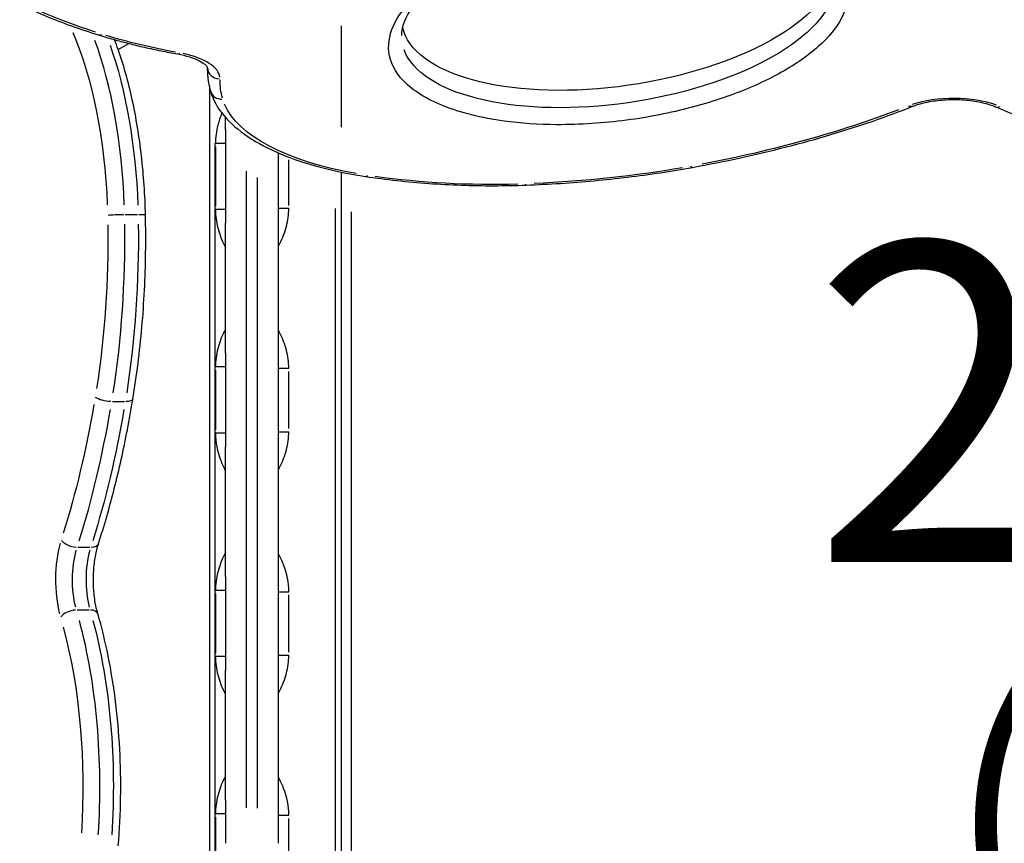
# Model space of a CAD drawing. Units: millimetres. Extents: x 0 to 59400, y 0 to 21000.
# Drawn here: x 7568 to 8031, y 12101 to 12488 of the extents above; entities that cross this region are included whole.
import ezdxf

# ---------------------------------------------------------------- set-up
doc = ezdxf.new("R2010")
doc.units = ezdxf.units.MM
doc.header["$LTSCALE"] = 15
doc.linetypes.add('HIDDEN2', pattern=[4.7625, 3.175, -1.5875])
for name, color, linetype in [('P001', 131, 'Continuous'), ('P901', 135, 'Continuous'), ('P_3TEXT', 60, 'Continuous')]:
    doc.layers.add(name, color=color, linetype=linetype)
doc.styles.add('BIGFONT', font='simplex.shx', dxfattribs={"bigfont": 'bigfont.shx'})

# ---------------------------------------------------------------- blocks, each defined once
blk = doc.blocks.new('4デッキ下')
at = {"layer": 'P901', "linetype": 'HIDDEN2'}
blk.add_line((1, -855.51), (1, -44.49), dxfattribs=at)

msp = doc.modelspace()

# ---------------------------------------------------------------- linework, layer by layer
at = {"layer": 'P001', "extrusion": (-1.22465e-16, -1, 2.96646e-13)}
for p, q in [((7614.59, 12474.26, 0), (7619.56, 12477.13, 0)), ((7656.44, 12466, 0), (7656.44, 12465.32, 0)), ((7656.44, 12465.98, 0), (7656.44, 12465.96, 0)), ((7657.41, 12456.8, 0), (7657.41, 12069.63, 0)), ((7664.91, 12436.63, 0), (7664.91, 12442.47, 0)), ((7664.91, 12436.63, 0), (7664.91, 12392.63, 0)), ((7660.19, 12088.61, 0), (7660.19, 12430.23, 0)), ((7660.27, 12428.64, 0), (7660.27, 12400.63, 0)), ((7689.91, 12392.63, 0), (7689.91, 12425.67, 0)), ((7694.73, 12400.93, 0), (7694.73, 12422.51, 0)), ((7674.91, 12117.97, 0), (7674.91, 12417.17, 0)), ((7679.91, 12414.19, 0), (7679.91, 12117.81, 0)), ((7719.41, 12062.63, 0), (7719.41, 12416.65, 0)), ((7716.51, 12399.54, 0), (7716.51, 12080.36, 0)), ((7623.63, 12396.65, 0), (7617.92, 12396.65, 0)), ((7724.01, 12398.09, 0), (7724.01, 12080.29, 0)), ((7664.91, 12331.63, 0), (7664.91, 12392.63, 0)), ((7689.91, 12331.63, 0), (7689.91, 12392.63, 0)), ((7664.91, 12331.63, 0), (7664.91, 12287.63, 0)), ((7689.91, 12287.63, 0), (7689.91, 12331.63, 0)), ((7660.27, 12323.64, 0), (7660.27, 12295.63, 0)), ((7694.73, 12296.22, 0), (7694.73, 12323.04, 0)), ((7617.61, 12308.84, 0), (7611.9, 12308.84, 0)), ((7664.91, 12226.63, 0), (7664.91, 12287.63, 0)), ((7689.91, 12226.63, 0), (7689.91, 12287.63, 0)), ((7601.32, 12240.33, 0), (7595.61, 12240.33, 0)), ((7664.91, 12226.63, 0), (7664.91, 12182.63, 0)), ((7689.91, 12182.63, 0), (7689.91, 12226.63, 0)), ((7660.27, 12218.64, 0), (7660.27, 12190.63, 0)), ((7694.73, 12191.22, 0), (7694.73, 12218.04, 0)), ((7601.03, 12210.94, 0), (7595.32, 12210.94, 0)), ((7664.91, 12121.63, 0), (7664.91, 12182.63, 0)), ((7689.91, 12121.63, 0), (7689.91, 12182.63, 0)), ((7664.91, 12121.63, 0), (7664.91, 12101.34, 0)), ((7689.91, 12101.34, 0), (7689.91, 12121.63, 0)), ((7660.27, 12113.64, 0), (7660.27, 12085.63, 0)), ((7694.73, 12086.22, 0), (7694.73, 12113.04, 0))]:
    msp.add_line(p, q, dxfattribs=at)
at = {"layer": 'P001', "extrusion": (3.41449e-17, 4.51907e-17, -1)}
for centre, start_param, end_param in [((7849.48, 12501.64, 0), 3.304993, 6.251526), ((7849.48, 12493.48, 0), 3.364248, 6.191682), ((7849.48, 12493.48, 0), 0.065576, 0.065862)]:
    msp.add_ellipse(centre, major_axis=(-101.66, -15.47), ratio=0.431643, start_param=start_param, end_param=end_param, dxfattribs=at)
at = {"layer": 'P001', "extrusion": (9.18355e-41, 2.38328e-52, -1)}
msp.add_ellipse((7745.05, 12560.36, 0), major_axis=(232.17, 0), ratio=0.422618, start_param=2.224457, end_param=2.529928, dxfattribs=at)
at = {"layer": 'P001', "extrusion": (-1.46937e-39, -1.55399e-50, -1)}
msp.add_ellipse((7554.8, 12389.58, 0), major_axis=(0, -129.92), ratio=0.422618, start_param=3.918367, end_param=4.621345, dxfattribs=at)
at = {"layer": 'P001'}
for centre, major_axis, ratio, start_param, end_param in [((7560.24, 12389.58, 0), (0, -135.92), 0.422618, 1.65762, 2.284631), ((7607.02, 12486.9, 0), (-1.79, -5.73), 0.538834, 0.026277, 0.499259), ((7643.51, 12478.11, 0), (-1.06, -5.91), 0.352922, 0.023433, 0.445218), ((7631.44, 12460.6, 0), (-31, 0), 0.422618, 3.192362, 4.253452), ((7839.29, 12465.32, 0), (-182.86, 0), 0.422618, 6.275414, 6.282776), ((7662.44, 12465.93, 0), (-6, 0.12), 0.906277, 0.096081, 1.509797), ((7663.7, 12456.39, 0), (-5.77, -1.64), 0.899818, 0.066, 1.254008), ((8006.91, 12438.25, 0), (-31, 0), 0.422618, 4.004276, 5.390614), ((8028.82, 12452.95, 0), (-2.33, -5.53), 0.640685, 0.029144, 0.55373), ((7731.66, 12420.56, 0), (-0.88, -5.93), 0.301518, 0.022961, 0.436257), ((7615.07, 12396.34, 0), (-6, -0.13), 0.047097, 4.354078, 5.767795), ((7621.41, 12396.34, 0), (-6, -0.13), 0.047097, 3.19829, 4.218841), ((7528.72, 12385.7, 0), (0, -210.6), 0.422618, 1.218485, 1.601507), ((7499.9, 12412.43, 0), (0, -283.84), 0.422618, 0.933252, 1.183314), ((7598.26, 12225.17, 0), (0, -31), 0.422618, 4.123807, 5.25519), ((7610.04, 12225.17, 0), (0, -25), 0.422618, 4.123807, 5.25519), ((7592.92, 12207.53, 0), (-5.76, -1.69), 0.515962, 4.27498, 5.688697), ((7599.27, 12207.53, 0), (-5.76, -1.69), 0.515962, 3.194335, 4.143698), ((7544.35, 12127.93, 0), (0, -145.81), 0.422618, 1.415052, 2.136378)]:
    msp.add_ellipse(centre, major_axis=major_axis, ratio=ratio, start_param=start_param, end_param=end_param, dxfattribs=at)
at = {"layer": 'P001', "extrusion": (3.14651e-40, -5.04871e-29, -1)}
msp.add_ellipse((7712.79, 12541.92, 0), major_axis=(177.91, 0), ratio=0.422618, start_param=1.982619, end_param=2.195652, dxfattribs=at)
at = {"layer": 'P001', "extrusion": (2.20405e-39, 2.33043e-50, -1)}
msp.add_ellipse((7566.58, 12389.58, 0), major_axis=(0, -135.92), ratio=0.422618, start_param=4.019558, end_param=4.626671, dxfattribs=at)
at = {"layer": 'P001', "extrusion": (1.17549e-38, -2.10412e-48, -1)}
msp.add_ellipse((7631.44, 12466.04, 0), major_axis=(25, 0), ratio=0.422618, start_param=0.005389, end_param=0.008033, dxfattribs=at)
at = {"layer": 'P001', "extrusion": (-9.18355e-41, -2.39617e-52, -1)}
msp.add_ellipse((7839.29, 12459.88, 0), major_axis=(176.86, 0), ratio=0.422618, start_param=3.028243, end_param=3.143377, dxfattribs=at)
at = {"layer": 'P001', "extrusion": (3.53871e-40, -1.00974e-28, -1)}
msp.add_ellipse((7765.91, 12456.15, 0), major_axis=(102.94, 0), ratio=0.422618, start_param=1.965544, end_param=2.966252, dxfattribs=at)
at = {"layer": 'P001', "extrusion": (0, 0, -1)}
for centre, major_axis, start_param, end_param in [((7743.86, 12556.33, 0), (352.75, 0), 0.833002, 1.147081), ((7783.98, 12516.92, 0), (251.22, 0), 1.180459, 1.467176)]:
    msp.add_ellipse(centre, major_axis=major_axis, ratio=0.422618, start_param=start_param, end_param=end_param, dxfattribs=at)
at = {"layer": 'P001', "extrusion": (4.21195e-29, -3.75784e-29, -1)}
msp.add_ellipse((7985.66, 12453.23, 0), major_axis=(2.22, -5.57), ratio=0.621243, start_param=0.028481, end_param=0.541144, dxfattribs=at)
at = {"layer": 'P001', "extrusion": (-3.38718e-30, -5.19306e-29, -1)}
msp.add_ellipse((7883.26, 12424.83, 0), major_axis=(1.07, -5.9), ratio=0.358157, start_param=0.023487, end_param=0.446244, dxfattribs=at)
at = {"layer": 'P001', "extrusion": (-9.18355e-41, -2.38294e-52, -1)}
msp.add_ellipse((7790.5, 12485.61, 0), major_axis=(176.86, 0), ratio=0.422618, start_param=1.504447, end_param=1.888607, dxfattribs=at)
at = {"layer": 'P001', "extrusion": (-2.85533e-30, -5.0628e-29, -1)}
msp.add_ellipse((7805.99, 12416.59, 0), major_axis=(0.22, -6), ratio=0.079374, start_param=0.02189, end_param=0.415918, dxfattribs=at)
at = {"layer": 'P001', "extrusion": (1.10203e-39, 1.16534e-50, -1)}
msp.add_ellipse((7523.28, 12385.7, 0), major_axis=(0, -204.6), ratio=0.422618, start_param=4.681678, end_param=5.0647, dxfattribs=at)
at = {"layer": 'P001', "extrusion": (5.68148e-40, 5.04871e-29, -1)}
msp.add_ellipse((7535.06, 12385.7, 0), major_axis=(0, -210.6), ratio=0.422618, start_param=4.681678, end_param=5.0647, dxfattribs=at)
at = {"layer": 'P001', "extrusion": (-8.25153e-30, -4.98082e-29, -1)}
msp.add_ellipse((7609.22, 12311.03, 0), major_axis=(5.92, -0.98), ratio=0.330766, start_param=1.185005, end_param=2.598721, dxfattribs=at)
at = {"layer": 'P001', "extrusion": (7.34684e-40, 7.7821e-51, -1)}
msp.add_ellipse((7494.46, 12412.43, 0), major_axis=(0, -277.84), ratio=0.422618, start_param=-1.183314, end_param=-0.933252, dxfattribs=at)
at = {"layer": 'P001', "extrusion": (-2.27291e-29, -9.8585e-29, -1)}
msp.add_ellipse((7615.57, 12311.03, 0), major_axis=(5.92, -0.98), ratio=0.330766, start_param=0.055323, end_param=1.051142, dxfattribs=at)
at = {"layer": 'P001', "extrusion": (2.57139e-39, 2.71652e-50, -1)}
msp.add_ellipse((7506.25, 12412.43, 0), major_axis=(0, -283.84), ratio=0.422618, start_param=-1.183314, end_param=-0.933252, dxfattribs=at)
at = {"layer": 'P001', "extrusion": (1.20135e-29, -3.87116e-30, -1)}
msp.add_ellipse((7593.28, 12243.97, 0), major_axis=(5.71, -1.84), ratio=0.549521, start_param=1.118982, end_param=2.532699, dxfattribs=at)
at = {"layer": 'P001', "extrusion": (-3.47118e-30, -5.1925e-29, -1)}
msp.add_ellipse((7599.62, 12243.97, 0), major_axis=(5.71, -1.84), ratio=0.549521, start_param=0.052022, end_param=0.98842, dxfattribs=at)
at = {"layer": 'P001', "extrusion": (-1.10203e-39, -1.16527e-50, -1)}
msp.add_ellipse((7603.69, 12225.17, 0), major_axis=(0, -25), ratio=0.422618, start_param=1.027996, end_param=2.159378, dxfattribs=at)
at = {"layer": 'P001', "extrusion": (7.34684e-40, 7.76821e-51, -1)}
msp.add_ellipse((7550.69, 12127.93, 0), major_axis=(0, -145.81), ratio=0.422618, start_param=4.146807, end_param=4.868133, dxfattribs=at)
at = {"layer": 'P001', "extrusion": (-1.06758e-39, 1.00974e-28, -1)}
msp.add_ellipse((7538.91, 12127.93, 0), major_axis=(0, -139.81), ratio=0.422618, start_param=4.146807, end_param=4.868133, dxfattribs=at)
at = {"layer": 'P001'}
for points, knots in [([(7925.28, 12530.58, 0), (7918.61, 12532.7, 0), (7903.54, 12535.96, 0), (7878.53, 12537.58, 0), (7853.49, 12536.32, 0), (7829.79, 12532.75, 0), (7808.11, 12527.38, 0), (7782.44, 12518.31, 0), (7760.44, 12505.96, 0), (7745.51, 12490.67, 0), (7740.07, 12476.64, 0), (7743.35, 12464.82, 0), (7751.79, 12456.07, 0), (7761.13, 12450.18, 0), (7773.31, 12445.29, 0), (7785.37, 12442.29, 0), (7800.98, 12439.77, 0), (7823.24, 12438.32, 0), (7853.79, 12440.45, 0), (7884.18, 12446.54, 0), (7910.47, 12455.36, 0), (7931.95, 12466.24, 0), (7947.88, 12478.72, 0), (7956.42, 12491.22, 0), (7958.16, 12503.01, 0), (7954.11, 12513.53, 0), (7943.52, 12523.24, 0), (7931.94, 12528.46, 0), (7925.28, 12530.58, 0), (7925.28, 12530.58, 0), (7925.28, 12530.58, 0), (7925.28, 12530.58, 0)], [-3.141592, -3.141592, -3.141592, -3.141592, -2.917193, -2.692794, -2.468394, -2.243995, -2.019595, -1.795196, -1.346397, -1.047198, -0.747998, -0.448799, -0.299199, -0.1496, 0, 0.1496, 0.224399, 0.448799, 0.747998, 1.047198, 1.346397, 1.645596, 1.944795, 2.243995, 2.468394, 2.692794, 2.917193, 3.141593, 3.141593, 3.141593, 3.141593, 3.141593, 3.141593, 3.141593]), ([(7951.36, 12506.04, 0), (7951.36, 12509.66, 0), (7950.15, 12513.22, 0), (7945.28, 12518.73, 0), (7943.37, 12520.44, 0), (7937.1, 12524.81, 0), (7931.82, 12527.44, 0), (7924.91, 12529.83, 0), (7924.19, 12530.07, 0), (7921.24, 12531.01, 0), (7918.9, 12531.66, 0), (7910.34, 12533.76, 0), (7903.54, 12534.89, 0), (7889.2, 12536.34, 0), (7881.5, 12536.63, 0), (7865.34, 12536.4, 0), (7856.75, 12535.78, 0), (7839.45, 12533.64, 0), (7830.67, 12532.04, 0), (7813.36, 12527.94, 0), (7804.83, 12525.34, 0), (7788.71, 12519.3, 0), (7781.13, 12515.77, 0), (7767.8, 12508.1, 0), (7762.05, 12503.88, 0), (7753.37, 12495.44, 0), (7750.36, 12491.14, 0), (7748.01, 12485.02, 0), (7747.6, 12482.96, 0), (7747.6, 12480.93, 0)], [0, 0, 0, 0, 3.432415, 3.432415, 4.922169, 4.922169, 7.3817, 7.3817, 7.663646, 7.663646, 8.511034, 8.511034, 10.664806, 10.664806, 12.940264, 12.940264, 15.515475, 15.515475, 18.356091, 18.356091, 21.498449, 21.498449, 24.896209, 24.896209, 28.432723, 28.432723, 31.911931, 31.911931, 33.825325, 33.825325, 33.825325, 33.825325]), ([(7549.56, 12505.74, 0), (7552.62, 12503.83, 0), (7555.82, 12501.97, 0), (7562.49, 12498.36, 0), (7565.96, 12496.6, 0), (7573.16, 12493.21, 0), (7576.89, 12491.56, 0), (7584.59, 12488.39, 0), (7588.56, 12486.86, 0), (7596.73, 12483.93, 0), (7600.93, 12482.52, 0), (7605.23, 12481.18, 0)], [3.7583044, 3.7583044, 3.7583044, 3.7583044, 3.8261867, 3.8261867, 3.894069, 3.894069, 3.9619513, 3.9619513, 4.0298337, 4.0298337, 4.097716, 4.097716, 4.097716, 4.097716]), ([(7605.23, 12481.18, 0), (7607.54, 12480.46, 0), (7609.89, 12479.76, 0), (7614.66, 12478.41, 0), (7617.08, 12477.76, 0), (7621.99, 12476.51, 0), (7624.48, 12475.91, 0), (7629.52, 12474.76, 0), (7632.07, 12474.21, 0), (7637.22, 12473.17, 0), (7639.83, 12472.67, 0), (7642.46, 12472.2, 0)], [4.097716, 4.097716, 4.097716, 4.097716, 4.1450566, 4.1450566, 4.1923972, 4.1923972, 4.2397378, 4.2397378, 4.2870784, 4.2870784, 4.334419, 4.334419, 4.334419, 4.334419]), ([(7627.41, 12396.47, 0), (7627.21, 12405.85, 0), (7626.58, 12415.19, 0), (7624.49, 12433.35, 0), (7623.04, 12442.19, 0), (7619.37, 12458.98, 0), (7617.15, 12466.94, 0), (7614.03, 12475.87, 0), (7613.47, 12477.4, 0), (7612.89, 12478.91, 0)], [1.6227858, 1.6227858, 1.6227858, 1.6227858, 1.8355895, 1.8355895, 2.0483932, 2.0483932, 2.261197, 2.261197, 2.3063826, 2.3063826, 2.3063826, 2.3063826]), ([(7642.46, 12472.2, 0), (7644.47, 12471.84, 0), (7646.35, 12471.39, 0), (7649.71, 12470.34, 0), (7651.2, 12469.75, 0), (7653.65, 12468.53, 0), (7654.6, 12467.9, 0), (7655.91, 12466.8, 0), (7656.25, 12466.35, 0), (7656.44, 12466.01, 0), (7656.45, 12465.96, 0), (7656.45, 12465.96, 0)], [5.090359, 5.090359, 5.090359, 5.090359, 5.324521, 5.324521, 5.558683, 5.558683, 5.792844, 5.792844, 6.027006, 6.027006, 6.151567, 6.151567, 6.151567, 6.151567]), ([(7656.44, 12465.32, 0), (7656.44, 12464.61, 0), (7656.46, 12463.9, 0), (7656.54, 12462.48, 0), (7656.6, 12461.77, 0), (7656.76, 12460.36, 0), (7656.86, 12459.65, 0), (7657.1, 12458.24, 0), (7657.24, 12457.54, 0), (7657.56, 12456.14, 0), (7657.73, 12455.44, 0), (7657.93, 12454.75, 0)], [3.16361, 3.16361, 3.16361, 3.16361, 3.1875591, 3.1875591, 3.2115082, 3.2115082, 3.2354573, 3.2354573, 3.2594064, 3.2594064, 3.2833555, 3.2833555, 3.2833555, 3.2833555]), ([(7657.93, 12454.75, 0), (7659.11, 12450.6, 0), (7661.34, 12446.7, 0), (7667.35, 12439.56, 0), (7671.15, 12436.3, 0), (7680.07, 12430.35, 0), (7685.2, 12427.65, 0), (7696.59, 12422.85, 0), (7702.85, 12420.75, 0), (7716.25, 12417.19, 0), (7723.37, 12415.73, 0), (7730.77, 12414.63, 0)], [3.283355, 3.283355, 3.283355, 3.283355, 3.505735, 3.505735, 3.728115, 3.728115, 3.950494, 3.950494, 4.172874, 4.172874, 4.395253, 4.395253, 4.395253, 4.395253]), ([(7987.88, 12447.65, 0), (7989.57, 12448.33, 0), (7991.58, 12448.94, 0), (7996.14, 12449.95, 0), (7998.72, 12450.34, 0), (8004.14, 12450.79, 0), (8006.98, 12450.85, 0), (8012.59, 12450.61, 0), (8015.34, 12450.31, 0), (8020.39, 12449.41, 0), (8022.7, 12448.81, 0), (8025.32, 12447.9, 0), (8025.92, 12447.67, 0), (8026.49, 12447.43, 0)], [3.935128, 3.935128, 3.935128, 3.935128, 4.20653, 4.20653, 4.494862, 4.494862, 4.791438, 4.791438, 5.089085, 5.089085, 5.380736, 5.380736, 5.475503, 5.475503, 5.475503, 5.475503]), ([(7884.34, 12418.92, 0), (7891.94, 12420.31, 0), (7899.43, 12421.8, 0), (7914.16, 12425.01, 0), (7921.4, 12426.73, 0), (7935.57, 12430.36, 0), (7942.51, 12432.29, 0), (7956.07, 12436.34, 0), (7962.68, 12438.47, 0), (7975.56, 12442.92, 0), (7981.81, 12445.24, 0), (7987.88, 12447.65, 0)], [5.1406728, 5.1406728, 5.1406728, 5.1406728, 5.2104682, 5.2104682, 5.2802637, 5.2802637, 5.3500591, 5.3500591, 5.4198545, 5.4198545, 5.48965, 5.48965, 5.48965, 5.48965]), ([(8026.49, 12447.43, 0), (8030.31, 12445.81, 0), (8034.23, 12444.25, 0), (8042.28, 12441.22, 0), (8046.4, 12439.75, 0), (8054.83, 12436.93, 0), (8059.13, 12435.56, 0), (8067.92, 12432.95, 0), (8072.39, 12431.7, 0), (8081.51, 12429.3, 0), (8086.14, 12428.16, 0), (8090.85, 12427.07, 0)], [3.949275, 3.949275, 3.949275, 3.949275, 4.0064355, 4.0064355, 4.0635959, 4.0635959, 4.1207564, 4.1207564, 4.1779168, 4.1779168, 4.2350772, 4.2350772, 4.2350772, 4.2350772]), ([(7663.29, 12444.44, 0), (7662.52, 12442.57, 0), (7660.96, 12437.93, 0), (7660.27, 12433.06, 0), (7660.27, 12430.19, 0)], [1.542073, 1.542073, 1.542073, 1.542073, 2.148242, 3.007539, 3.007539, 3.007539, 3.007539]), ([(7664.91, 12430.19, 0), (7664.91, 12430.19, 0), (7664.26, 12430.19, 0), (7663.19, 12430.19, 0), (7662.38, 12430.19, 0), (7661.34, 12430.19, 0), (7660.27, 12430.19, 0)], [-1, -1, -1, -1, -0.428571, -0.428571, -0.428571, 0, 0, 0, 0]), ([(7806.21, 12410.6, 0), (7811.58, 12410.8, 0), (7816.93, 12411.07, 0), (7827.59, 12411.76, 0), (7832.89, 12412.17, 0), (7843.43, 12413.14, 0), (7848.66, 12413.7, 0), (7859.04, 12414.96, 0), (7864.18, 12415.65, 0), (7874.35, 12417.19, 0), (7879.37, 12418.02, 0), (7884.34, 12418.92, 0)], [4.8220981, 4.8220981, 4.8220981, 4.8220981, 4.885813, 4.885813, 4.949528, 4.949528, 5.0132429, 5.0132429, 5.0769578, 5.0769578, 5.1406728, 5.1406728, 5.1406728, 5.1406728]), ([(7730.77, 12414.63, 0), (7735.6, 12413.91, 0), (7740.49, 12413.28, 0), (7750.39, 12412.19, 0), (7755.39, 12411.74, 0), (7765.46, 12411.02, 0), (7770.53, 12410.75, 0), (7780.7, 12410.39, 0), (7785.81, 12410.3, 0), (7796.02, 12410.31, 0), (7801.12, 12410.41, 0), (7806.21, 12410.6, 0)], [4.3952533, 4.3952533, 4.3952533, 4.3952533, 4.4806222, 4.4806222, 4.5659912, 4.5659912, 4.6513602, 4.6513602, 4.7367291, 4.7367291, 4.8220981, 4.8220981, 4.8220981, 4.8220981]), ([(7660.27, 12399.08, 0), (7660.27, 12396.21, 0), (7661.08, 12390.5, 0), (7663.23, 12384.69, 0), (7664.71, 12381.73, 0), (7664.91, 12381.34, 0)], [-3.007914, -3.007914, -3.007914, -3.007914, -2.14851, -1.289106, -1.157437, -1.157437, -1.157437, -1.157437]), ([(7664.91, 12399.08, 0), (7664.91, 12399.08, 0), (7664.55, 12399.08, 0), (7663.91, 12399.08, 0), (7663.06, 12399.08, 0), (7661.69, 12399.08, 0), (7660.27, 12399.08, 0)], [0, 0, 0, 0, 0.428571, 0.428571, 0.428571, 1, 1, 1, 1]), ([(7689.91, 12381.89, 0), (7690.13, 12382.31, 0), (7691.66, 12385.29, 0), (7693.89, 12391.13, 0), (7694.73, 12396.86, 0), (7694.73, 12399.73, 0)], [1.148512, 1.148512, 1.148512, 1.148512, 1.292323, 2.153872, 3.01542, 3.01542, 3.01542, 3.01542]), ([(7689.91, 12399.73, 0), (7689.91, 12399.73, 0), (7690.07, 12399.73, 0), (7690.38, 12399.73, 0), (7690.69, 12399.73, 0), (7691.15, 12399.73, 0), (7691.71, 12399.73, 0), (7692.56, 12399.73, 0), (7693.64, 12399.73, 0), (7694.73, 12399.73, 0)], [-1, -1, -1, -1, -0.714286, -0.714286, -0.714286, -0.428571, -0.428571, -0.428571, 0, 0, 0, 0]), ([(7621.49, 12310.05, 0), (7622.39, 12315.53, 0), (7623.2, 12321.11, 0), (7624.62, 12332.39, 0), (7625.22, 12338.1, 0), (7626.23, 12349.62, 0), (7626.63, 12355.43, 0), (7627.21, 12367.1, 0), (7627.4, 12372.97, 0), (7627.56, 12384.72, 0), (7627.54, 12390.6, 0), (7627.41, 12396.47, 0)], [1.1972061, 1.1972061, 1.1972061, 1.1972061, 1.2823221, 1.2823221, 1.367438, 1.367438, 1.4525539, 1.4525539, 1.5376699, 1.5376699, 1.6227858, 1.6227858, 1.6227858, 1.6227858]), ([(7664.91, 12342.92, 0), (7664.71, 12342.53, 0), (7663.23, 12339.58, 0), (7661.08, 12333.77, 0), (7660.27, 12328.06, 0), (7660.27, 12325.19, 0)], [1.157461, 1.157461, 1.157461, 1.157461, 1.288945, 2.148242, 3.007539, 3.007539, 3.007539, 3.007539]), ([(7694.73, 12324.53, 0), (7694.73, 12327.41, 0), (7693.89, 12333.13, 0), (7691.66, 12338.97, 0), (7690.13, 12341.95, 0), (7689.91, 12342.38, 0)], [-3.015327, -3.015327, -3.015327, -3.015327, -2.153805, -1.292283, -1.148551, -1.148551, -1.148551, -1.148551]), ([(7664.91, 12325.19, 0), (7664.91, 12325.19, 0), (7664.26, 12325.19, 0), (7663.19, 12325.19, 0), (7662.38, 12325.19, 0), (7661.34, 12325.19, 0), (7660.27, 12325.19, 0)], [-1, -1, -1, -1, -0.428571, -0.428571, -0.428571, 0, 0, 0, 0]), ([(7689.91, 12324.53, 0), (7689.91, 12324.53, 0), (7690.28, 12324.53, 0), (7690.95, 12324.53, 0), (7691.4, 12324.53, 0), (7691.98, 12324.53, 0), (7692.63, 12324.53, 0), (7693.28, 12324.53, 0), (7694, 12324.53, 0), (7694.73, 12324.53, 0)], [0, 0, 0, 0, 0.428571, 0.428571, 0.428571, 0.714286, 0.714286, 0.714286, 1, 1, 1, 1]), ([(7605.33, 12242.13, 0), (7606.67, 12246.29, 0), (7607.96, 12250.53, 0), (7610.44, 12259.17, 0), (7611.62, 12263.57, 0), (7613.89, 12272.51, 0), (7614.97, 12277.05, 0), (7617.02, 12286.27, 0), (7617.99, 12290.95, 0), (7619.82, 12300.41, 0), (7620.68, 12305.21, 0), (7621.49, 12310.05, 0)], [0.91936, 0.91936, 0.91936, 0.91936, 0.9749292, 0.9749292, 1.0304985, 1.0304985, 1.0860677, 1.0860677, 1.1416369, 1.1416369, 1.1972061, 1.1972061, 1.1972061, 1.1972061]), ([(7660.27, 12294.08, 0), (7660.27, 12289.78, 0), (7661.57, 12283.65, 0), (7664.05, 12278, 0), (7664.91, 12276.34, 0)], [-3.007914, -3.007914, -3.007914, -3.007914, -1.718808, -1.157099, -1.157099, -1.157099, -1.157099]), ([(7664.91, 12294.08, 0), (7664.91, 12294.08, 0), (7664.55, 12294.08, 0), (7663.91, 12294.08, 0), (7663.06, 12294.08, 0), (7661.69, 12294.08, 0), (7660.27, 12294.08, 0)], [0, 0, 0, 0, 0.428571, 0.428571, 0.428571, 1, 1, 1, 1]), ([(7689.91, 12276.89, 0), (7690.13, 12277.31, 0), (7691.66, 12280.29, 0), (7693.89, 12286.13, 0), (7694.73, 12291.86, 0), (7694.73, 12294.73, 0)], [1.148502, 1.148502, 1.148502, 1.148502, 1.292323, 2.153872, 3.01542, 3.01542, 3.01542, 3.01542]), ([(7689.91, 12294.73, 0), (7689.91, 12294.73, 0), (7690.07, 12294.73, 0), (7690.38, 12294.73, 0), (7690.69, 12294.73, 0), (7691.15, 12294.73, 0), (7691.71, 12294.73, 0), (7692.56, 12294.73, 0), (7693.64, 12294.73, 0), (7694.73, 12294.73, 0)], [-1, -1, -1, -1, -0.714286, -0.714286, -0.714286, -0.428571, -0.428571, -0.428571, 0, 0, 0, 0]), ([(7605.03, 12209.21, 0), (7604.48, 12211.07, 0), (7604.02, 12213.14, 0), (7603.33, 12217.55, 0), (7603.1, 12219.88, 0), (7602.9, 12224.62, 0), (7602.92, 12227.03, 0), (7603.22, 12231.74, 0), (7603.49, 12234.04, 0), (7604.26, 12238.34, 0), (7604.76, 12240.35, 0), (7605.33, 12242.13, 0)], [0.965141, 0.965141, 0.965141, 0.965141, 1.216559, 1.216559, 1.467978, 1.467978, 1.719396, 1.719396, 1.970814, 1.970814, 2.222233, 2.222233, 2.222233, 2.222233]), ([(7664.91, 12237.92, 0), (7664.71, 12237.53, 0), (7663.23, 12234.58, 0), (7661.08, 12228.77, 0), (7660.27, 12223.06, 0), (7660.27, 12220.19, 0)], [1.157457, 1.157457, 1.157457, 1.157457, 1.288945, 2.148242, 3.007539, 3.007539, 3.007539, 3.007539]), ([(7694.73, 12219.53, 0), (7694.73, 12223.84, 0), (7693.38, 12230.01, 0), (7690.81, 12235.69, 0), (7689.91, 12237.38, 0)], [-3.015327, -3.015327, -3.015327, -3.015327, -1.723044, -1.148155, -1.148155, -1.148155, -1.148155]), ([(7664.91, 12220.19, 0), (7664.91, 12220.19, 0), (7664.26, 12220.19, 0), (7663.19, 12220.19, 0), (7662.38, 12220.19, 0), (7661.34, 12220.19, 0), (7660.27, 12220.19, 0)], [-1, -1, -1, -1, -0.428571, -0.428571, -0.428571, 0, 0, 0, 0]), ([(7689.91, 12219.53, 0), (7689.91, 12219.53, 0), (7690.28, 12219.53, 0), (7690.95, 12219.53, 0), (7691.4, 12219.53, 0), (7691.98, 12219.53, 0), (7692.63, 12219.53, 0), (7693.28, 12219.53, 0), (7694, 12219.53, 0), (7694.73, 12219.53, 0)], [0, 0, 0, 0, 0.428571, 0.428571, 0.428571, 0.714286, 0.714286, 0.714286, 1, 1, 1, 1]), ([(7614.63, 12100.23, 0), (7615.25, 12107.7, 0), (7615.62, 12115.28, 0), (7615.85, 12130.48, 0), (7615.71, 12138.1, 0), (7614.91, 12153.2, 0), (7614.25, 12160.67, 0), (7612.44, 12175.3, 0), (7611.29, 12182.45, 0), (7608.5, 12196.24, 0), (7606.87, 12202.89, 0), (7605.03, 12209.21, 0)], [1.3749784, 1.3749784, 1.3749784, 1.3749784, 1.5352731, 1.5352731, 1.6955677, 1.6955677, 1.8558624, 1.8558624, 2.016157, 2.016157, 2.1764517, 2.1764517, 2.1764517, 2.1764517]), ([(7660.27, 12189.08, 0), (7660.27, 12186.21, 0), (7661.08, 12180.5, 0), (7663.23, 12174.69, 0), (7664.71, 12171.74, 0), (7664.91, 12171.35, 0)], [-3.007914, -3.007914, -3.007914, -3.007914, -2.14851, -1.289106, -1.157617, -1.157617, -1.157617, -1.157617]), ([(7664.91, 12189.08, 0), (7664.91, 12189.08, 0), (7664.55, 12189.08, 0), (7663.91, 12189.08, 0), (7663.06, 12189.08, 0), (7661.69, 12189.08, 0), (7660.27, 12189.08, 0)], [0, 0, 0, 0, 0.428571, 0.428571, 0.428571, 1, 1, 1, 1]), ([(7689.91, 12171.89, 0), (7690.13, 12172.31, 0), (7691.66, 12175.29, 0), (7693.89, 12181.13, 0), (7694.73, 12186.86, 0), (7694.73, 12189.73, 0)], [1.148495, 1.148495, 1.148495, 1.148495, 1.292323, 2.153872, 3.01542, 3.01542, 3.01542, 3.01542]), ([(7689.91, 12189.73, 0), (7689.91, 12189.73, 0), (7690.07, 12189.73, 0), (7690.38, 12189.73, 0), (7690.69, 12189.73, 0), (7691.15, 12189.73, 0), (7691.71, 12189.73, 0), (7692.56, 12189.73, 0), (7693.64, 12189.73, 0), (7694.73, 12189.73, 0)], [-1, -1, -1, -1, -0.714286, -0.714286, -0.714286, -0.428571, -0.428571, -0.428571, 0, 0, 0, 0]), ([(7664.91, 12132.92, 0), (7664.71, 12132.53, 0), (7663.23, 12129.58, 0), (7661.08, 12123.77, 0), (7660.27, 12118.06, 0), (7660.27, 12115.19, 0)], [1.157533, 1.157533, 1.157533, 1.157533, 1.288945, 2.148242, 3.007539, 3.007539, 3.007539, 3.007539]), ([(7694.73, 12114.53, 0), (7694.73, 12118.84, 0), (7693.38, 12125.01, 0), (7690.81, 12130.69, 0), (7689.91, 12132.38, 0)], [-3.015327, -3.015327, -3.015327, -3.015327, -1.723044, -1.148144, -1.148144, -1.148144, -1.148144]), ([(7664.91, 12115.19, 0), (7664.91, 12115.19, 0), (7664.26, 12115.19, 0), (7663.19, 12115.19, 0), (7662.38, 12115.19, 0), (7661.34, 12115.19, 0), (7660.27, 12115.19, 0)], [-1, -1, -1, -1, -0.428571, -0.428571, -0.428571, 0, 0, 0, 0]), ([(7689.91, 12114.53, 0), (7689.91, 12114.53, 0), (7690.28, 12114.53, 0), (7690.95, 12114.53, 0), (7691.4, 12114.53, 0), (7691.98, 12114.53, 0), (7692.63, 12114.53, 0), (7693.28, 12114.53, 0), (7694, 12114.53, 0), (7694.73, 12114.53, 0)], [0, 0, 0, 0, 0.428571, 0.428571, 0.428571, 0.714286, 0.714286, 0.714286, 1, 1, 1, 1])]:
    msp.add_open_spline(points, degree=3, knots=knots, dxfattribs=at)

# ---------------------------------------------------------------- texts
at = {"layer": 'P_3TEXT', "char_height": 150, "attachment_point": 5, "style": 'BIGFONT', "bg_fill": 3, "box_fill_scale": 1.2, "bg_fill_color": 256, "bg_fill_transparency": 0}
for s, insert in [('2400', (8167.62, 12289)), ('{\\H0.66667x;(400)}', (8164.1, 12118.15))]:
    msp.add_mtext(s, dxfattribs=dict(at, insert=insert))

# ---------------------------------------------------------------- next in the draw order: block references
at = {"layer": 'P901'}
msp.add_blockref('4デッキ下', (7718.41, 12864.63, 0), dxfattribs=at)

doc.saveas('drawing.dxf')
